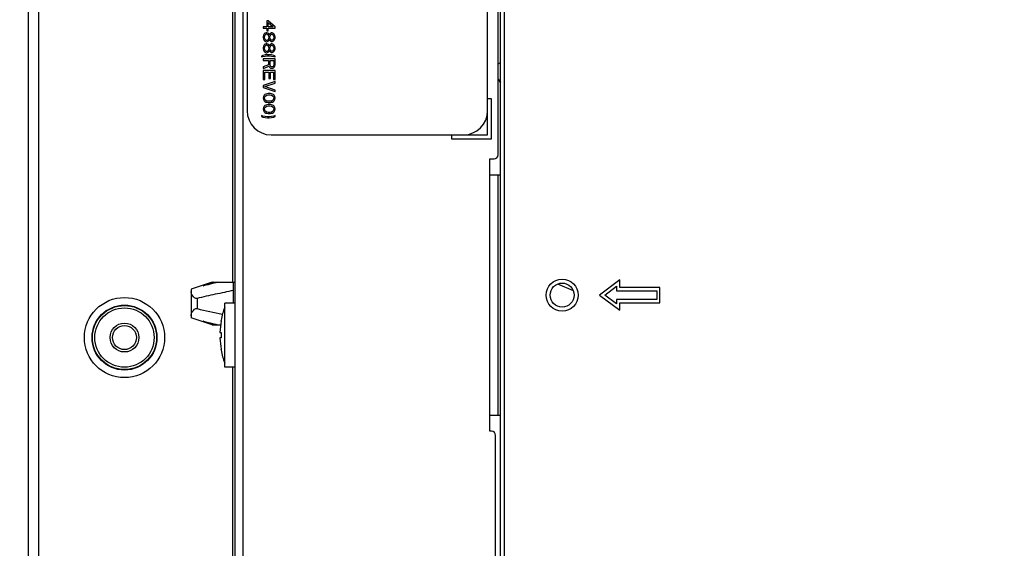
# Model space of a CAD drawing. Units: millimetres. Extents: x 0 to 2800, y 0 to 1500.
# Drawn here: x 1676 to 1799, y 689 to 755 of the extents above; entities that cross this region are included whole.
import ezdxf

# ---------------------------------------------------------------- set-up
doc = ezdxf.new("R2010")
doc.units = ezdxf.units.MM
doc.header["$LTSCALE"] = 154
doc.layers.get('0').update_dxf_attribs({"linetype": 'CONTINUOUS'})
for name, color, linetype in [('3_ALL_AXES', 7, 'CONTINUOUS'), ('7_ALL_FEATURES', 7, 'CONTINUOUS'), ('DEF_DRAFT_DIM', 7, 'CONTINUOUS')]:
    doc.layers.add(name, color=color, linetype=linetype)
doc.styles.get("Standard").update_dxf_attribs({"font": 'txt', "width": 0.8})
doc.dimstyles.new('DIMSTYLE_4', dxfattribs={"dimtxt": 12, "dimasz": 3, "dimexe": 0.7, "dimexo": 0, "dimgap": 3, "dimtad": 1, "dimdec": 1, "dimdsep": 46, "dimtxsty": 'Standard', "dimblk": 'OPEN', "dimblk1": 'OPEN', "dimblk2": 'OPEN', "dimcen": 0.09, "dimadec": 0, "dimazin": 0, "dimtp": 0.5, "dimtm": 0.5, "dimtfac": 1, "dimtdec": 1, "dimtofl": 0, "dimtmove": 0, "dimatfit": 3, "dimldrblk": 'OPEN', "dimfxl": 0, "dimtolj": 1, "dimarcsym": 0})

# ---------------------------------------------------------------- blocks, each defined once
blk = doc.blocks.new('_OPEN')
at = {"color": 0, "linetype": 'ByBlock'}
for p, q in [((0, 0), (-1, 0.117)), ((-1, -0.117), (0, 0)), ((-1, 0), (0, 0))]:
    blk.add_line(p, q, dxfattribs=at)
blk = doc.blocks.new('*D11')
at = {"layer": 'DEF_DRAFT_DIM', "color": 2, "linetype": 'Continuous'}
for p, q in [((1921.53, 975.73), (1634.62, 975.73)), ((1635.32, 975.73), (1635.32, 775.73)), ((1635.32, 575.73), (1635.32, 775.73)), ((1921.53, 575.73), (1634.62, 575.73))]:
    blk.add_line(p, q, dxfattribs=at)
at = {"layer": 'DEF_DRAFT_DIM', "color": 2, "linetype": 'Continuous', "xscale": 3, "yscale": 3, "zscale": 3}
for p, rotation in [((1635.32, 975.73), 90), ((1635.32, 575.73), 270)]:
    blk.add_blockref('_OPEN', p, dxfattribs=dict(at, rotation=rotation))
at = {"layer": 'DEF_DRAFT_DIM', "color": 2, "linetype": 'Continuous', "insert": (1620.32, 775.73), "char_height": 12, "width": 28.8, "attachment_point": 2, "rotation": 90, "line_spacing_factor": 0.9}
blk.add_mtext('400', dxfattribs=at)

msp = doc.modelspace()

# ---------------------------------------------------------------- linework, layer by layer
at = {"color": 7, "linetype": 'Continuous'}
for p, q in [((1699.88, 722.33), (1697.23, 721.48)), ((1700.06, 722.33), (1698.8, 721.93)), ((1699.88, 722.33), (1702.73, 722.33)), ((1702.53, 719.73), (1702.53, 722.33)), ((1697.23, 721.48), (1697.23, 717.88)), ((1698.81, 721.89), (1698.78, 721.88)), ((1698.8, 721.93), (1698.8, 721.88)), ((1700.09, 722.21), (1699.92, 722.17)), ((1697.98, 720.31), (1697.98, 719.05)), ((1699.88, 717.03), (1697.23, 717.88)), ((1698.78, 717.47), (1698.81, 717.47)), ((1698.8, 717.47), (1698.8, 717.43)), ((1698.8, 717.43), (1700.06, 717.03)), ((1699.88, 717.03), (1700.92, 717.03)), ((1699.92, 717.19), (1700.09, 717.14))]:
    msp.add_line(p, q, dxfattribs=at)
for centre, radius, start, end in [((1731.68, 593.53), 132.51, 103.5812, 103.7933), ((1723.7, 625.76), 99.3, 103.8578, 104.5185), ((1723.7, 813.6), 99.3, 255.4815, 256.1422), ((1731.68, 845.83), 132.51, 256.2067, 256.4188)]:
    msp.add_arc(centre, radius, start, end, dxfattribs=at)
for points, knots in [([(1697.98, 720.31), (1697.77, 720.25), (1697.47, 720.59), (1697.28, 720.93), (1697.23, 721.11), (1697.23, 721.19)], [0, 0, 0, 0, 0.55227, 0.799014, 1, 1, 1, 1]), ([(1702.53, 721.3), (1701.77, 721.15), (1700.25, 720.83), (1698.74, 720.5), (1697.98, 720.31)], [0, 0, 0, 0, 0.49995, 1, 1, 1, 1]), ([(1698.8, 721.93), (1698.79, 721.92), (1698.77, 721.91), (1698.75, 721.9), (1698.75, 721.89)], [0, 0, 0, 0, 0.658087, 1, 1, 1, 1]), ([(1698.75, 721.89), (1698.75, 721.88), (1698.77, 721.88), (1698.78, 721.88), (1698.78, 721.88)], [0, 0, 0, 0, 0.598615, 1, 1, 1, 1]), ([(1697.23, 718.16), (1697.23, 718.25), (1697.28, 718.43), (1697.47, 718.77), (1697.77, 719.1), (1697.98, 719.05)], [0, 0, 0, 0, 0.201007, 0.447791, 1, 1, 1, 1]), ([(1698.78, 717.47), (1698.78, 717.47), (1698.77, 717.47), (1698.76, 717.47), (1698.75, 717.47)], [0, 0, 0, 0, 0.577349, 1, 1, 1, 1]), ([(1698.75, 717.47), (1698.75, 717.47), (1698.75, 717.47), (1698.75, 717.47), (1698.75, 717.47)], [0, 0, 0, 0, 0.583041, 1, 1, 1, 1])]:
    msp.add_open_spline(points, degree=3, knots=knots, dxfattribs=at)
for points in [[(1697.98, 719.05), (1699.04, 718.78), (1700.1, 718.56), (1701.16, 718.34)], [(1698.75, 717.47), (1698.75, 717.46), (1698.76, 717.45), (1698.77, 717.45)], [(1698.77, 717.45), (1698.78, 717.44), (1698.79, 717.43), (1698.8, 717.43)]]:
    msp.add_open_spline(points, degree=3, dxfattribs=at)
at = {"layer": '3_ALL_AXES', "color": 7, "linetype": 'Continuous'}
for p, q in [((1702.73, 719.73), (1701.43, 719.73)), ((1701.43, 711.73), (1701.43, 719.73)), ((1700.98, 717.49), (1701, 717.58)), ((1700.98, 713.96), (1701, 713.88)), ((1702.73, 711.73), (1701.43, 711.73))]:
    msp.add_line(p, q, dxfattribs=at)
for centre, radius in [((1743.53, 720.73), 2), ((1688.93, 715.43), 5), ((1688.93, 715.43), 4.05)]:
    msp.add_circle(centre, radius, dxfattribs=at)
at = {"layer": '7_ALL_FEATURES', "color": 7, "linetype": 'Continuous'}
for p, q in [((1676.93, 1081.53), (1676.93, 465.53)), ((1702.73, 559.73), (1702.73, 1017.73)), ((1735.83, 559.73), (1735.83, 1017.73)), ((1736.33, 559.73), (1736.33, 1017.73)), ((1703.73, 560.73), (1703.73, 1016.73)), ((1678.23, 565.53), (1678.23, 1011.93)), ((1735.53, 738.23), (1735.53, 863.23)), ((1734.23, 740.73), (1734.23, 860.73)), ((1704.23, 857.73), (1704.23, 743.73)), ((1702.43, 722.33), (1702.43, 772.23)), ((1706.68, 754.23), (1706.23, 754.23)), ((1706.23, 754.23), (1706.23, 754.04)), ((1706.87, 754.98), (1706.68, 754.98)), ((1706.68, 754.98), (1706.68, 754.23)), ((1707.73, 754.23), (1706.87, 754.98)), ((1706.87, 754.76), (1707.48, 754.23)), ((1706.87, 754.23), (1706.87, 754.76)), ((1707.48, 754.23), (1706.87, 754.23)), ((1707.73, 754.04), (1707.73, 754.23)), ((1706.23, 754.04), (1706.68, 754.04)), ((1706.26, 753.17), (1706.23, 753.01)), ((1706.23, 753.01), (1706.23, 752.82)), ((1706.36, 753.32), (1706.26, 753.17)), ((1706.46, 753.42), (1706.36, 753.32)), ((1706.39, 752.98), (1706.42, 753.1)), ((1706.42, 753.1), (1706.49, 753.23)), ((1706.61, 753.48), (1706.46, 753.42)), ((1706.49, 753.23), (1706.61, 753.32)), ((1706.71, 753.48), (1706.61, 753.48)), ((1706.61, 753.32), (1706.71, 753.32)), ((1706.68, 754.04), (1706.68, 753.73)), ((1706.68, 753.73), (1706.87, 753.73)), ((1706.87, 753.42), (1706.71, 753.48)), ((1706.71, 753.32), (1706.84, 753.23)), ((1706.84, 753.23), (1706.9, 753.1)), ((1706.87, 754.04), (1707.73, 754.04)), ((1706.87, 753.73), (1706.87, 754.04)), ((1706.97, 753.29), (1706.87, 753.42)), ((1706.9, 753.1), (1706.93, 752.98)), ((1707, 753.23), (1706.97, 753.29)), ((1707.03, 753.29), (1707, 753.23)), ((1707.13, 753.38), (1707.03, 753.29)), ((1707.06, 752.98), (1707.09, 753.1)), ((1707.09, 753.1), (1707.19, 753.23)), ((1707.25, 753.45), (1707.13, 753.38)), ((1707.19, 753.23), (1707.28, 753.29)), ((1707.35, 753.45), (1707.25, 753.45)), ((1707.28, 753.29), (1707.35, 753.29)), ((1707.51, 753.38), (1707.35, 753.45)), ((1707.35, 753.29), (1707.44, 753.23)), ((1707.44, 753.23), (1707.54, 753.1)), ((1707.6, 753.29), (1707.51, 753.38)), ((1707.54, 753.1), (1707.57, 752.98)), ((1707.7, 753.13), (1707.6, 753.29)), ((1707.73, 752.98), (1707.7, 753.13)), ((1706.23, 752.82), (1706.26, 752.67)), ((1706.26, 751.79), (1706.23, 751.63)), ((1706.26, 752.67), (1706.36, 752.51)), ((1706.36, 751.95), (1706.26, 751.79)), ((1706.36, 752.51), (1706.46, 752.42)), ((1706.46, 752.04), (1706.36, 751.95)), ((1706.39, 752.85), (1706.39, 752.98)), ((1706.42, 752.73), (1706.39, 752.85)), ((1706.49, 752.6), (1706.42, 752.73)), ((1706.42, 751.73), (1706.49, 751.85)), ((1706.46, 752.42), (1706.61, 752.35)), ((1706.61, 752.1), (1706.46, 752.04)), ((1706.61, 752.51), (1706.49, 752.6)), ((1706.49, 751.85), (1706.61, 751.95)), ((1706.71, 752.51), (1706.61, 752.51)), ((1706.61, 752.35), (1706.71, 752.35)), ((1706.71, 752.1), (1706.61, 752.1)), ((1706.61, 751.95), (1706.71, 751.95)), ((1706.84, 752.6), (1706.71, 752.51)), ((1706.71, 752.35), (1706.87, 752.42)), ((1706.87, 752.04), (1706.71, 752.1)), ((1706.71, 751.95), (1706.84, 751.85)), ((1706.9, 752.73), (1706.84, 752.6)), ((1706.84, 751.85), (1706.9, 751.73)), ((1706.87, 752.42), (1706.97, 752.54)), ((1706.97, 751.92), (1706.87, 752.04)), ((1706.93, 752.85), (1706.9, 752.73)), ((1706.93, 752.98), (1706.93, 752.85)), ((1706.97, 752.54), (1707, 752.6)), ((1707, 751.85), (1706.97, 751.92)), ((1707, 752.6), (1707.03, 752.54)), ((1707.03, 751.92), (1707, 751.85)), ((1707.03, 752.54), (1707.13, 752.45)), ((1707.13, 752.01), (1707.03, 751.92)), ((1707.06, 752.85), (1707.06, 752.98)), ((1707.09, 752.73), (1707.06, 752.85)), ((1707.19, 752.6), (1707.09, 752.73)), ((1707.09, 751.73), (1707.19, 751.85)), ((1707.13, 752.45), (1707.25, 752.38)), ((1707.25, 752.07), (1707.13, 752.01)), ((1707.28, 752.54), (1707.19, 752.6)), ((1707.19, 751.85), (1707.28, 751.92)), ((1707.25, 752.38), (1707.35, 752.38)), ((1707.35, 752.07), (1707.25, 752.07)), ((1707.35, 752.54), (1707.28, 752.54)), ((1707.28, 751.92), (1707.35, 751.92)), ((1707.44, 752.6), (1707.35, 752.54)), ((1707.35, 752.38), (1707.51, 752.45)), ((1707.51, 752.01), (1707.35, 752.07)), ((1707.35, 751.92), (1707.44, 751.85)), ((1707.54, 752.73), (1707.44, 752.6)), ((1707.44, 751.85), (1707.54, 751.73)), ((1707.51, 752.45), (1707.6, 752.54)), ((1707.6, 751.92), (1707.51, 752.01)), ((1707.57, 752.85), (1707.54, 752.73)), ((1707.57, 752.98), (1707.57, 752.85)), ((1707.6, 752.54), (1707.7, 752.7)), ((1707.7, 751.76), (1707.6, 751.92)), ((1707.7, 752.7), (1707.73, 752.85)), ((1707.73, 752.85), (1707.73, 752.98)), ((1706.2, 750.63), (1706.04, 750.57)), ((1706.04, 750.57), (1706.04, 750.45)), ((1706.49, 750.7), (1706.2, 750.63)), ((1706.2, 750.51), (1706.49, 750.57)), ((1706.23, 751.63), (1706.23, 751.45)), ((1706.23, 751.45), (1706.26, 751.29)), ((1706.26, 751.29), (1706.36, 751.13)), ((1706.36, 751.13), (1706.46, 751.04)), ((1706.39, 751.6), (1706.42, 751.73)), ((1706.39, 751.48), (1706.39, 751.6)), ((1706.42, 751.35), (1706.39, 751.48)), ((1706.49, 751.23), (1706.42, 751.35)), ((1706.46, 751.04), (1706.61, 750.98)), ((1706.61, 751.13), (1706.49, 751.23)), ((1706.77, 750.73), (1706.49, 750.7)), ((1706.49, 750.57), (1706.77, 750.6)), ((1706.71, 751.13), (1706.61, 751.13)), ((1706.61, 750.98), (1706.71, 750.98)), ((1706.84, 751.23), (1706.71, 751.13)), ((1706.71, 750.98), (1706.87, 751.04)), ((1707, 750.73), (1706.77, 750.73)), ((1706.77, 750.6), (1707, 750.6)), ((1706.9, 751.35), (1706.84, 751.23)), ((1706.87, 751.04), (1706.97, 751.17)), ((1706.9, 751.73), (1706.93, 751.6)), ((1706.93, 751.48), (1706.9, 751.35)), ((1706.93, 751.6), (1706.93, 751.48)), ((1706.97, 751.17), (1707, 751.23)), ((1707, 751.23), (1707.03, 751.17)), ((1707.28, 750.7), (1707, 750.73)), ((1707, 750.6), (1707.28, 750.57)), ((1707.03, 751.17), (1707.13, 751.07)), ((1707.06, 751.6), (1707.09, 751.73)), ((1707.06, 751.48), (1707.06, 751.6)), ((1707.09, 751.35), (1707.06, 751.48)), ((1707.19, 751.23), (1707.09, 751.35)), ((1707.13, 751.07), (1707.25, 751.01)), ((1707.28, 751.17), (1707.19, 751.23)), ((1707.25, 751.01), (1707.35, 751.01)), ((1707.35, 751.17), (1707.28, 751.17)), ((1707.57, 750.63), (1707.28, 750.7)), ((1707.28, 750.57), (1707.57, 750.51)), ((1707.44, 751.23), (1707.35, 751.17)), ((1707.35, 751.01), (1707.51, 751.07)), ((1707.54, 751.35), (1707.44, 751.23)), ((1707.51, 751.07), (1707.6, 751.17)), ((1707.54, 751.73), (1707.57, 751.6)), ((1707.57, 751.48), (1707.54, 751.35)), ((1707.57, 751.6), (1707.57, 751.48)), ((1707.73, 750.57), (1707.57, 750.63)), ((1707.6, 751.17), (1707.7, 751.32)), ((1707.73, 751.6), (1707.7, 751.76)), ((1707.7, 751.32), (1707.73, 751.48)), ((1707.73, 751.48), (1707.73, 751.6)), ((1707.73, 750.45), (1707.73, 750.57)), ((1706.04, 750.45), (1706.2, 750.51)), ((1707.73, 750.2), (1706.23, 750.2)), ((1706.23, 750.2), (1706.23, 750.01)), ((1706.23, 750.01), (1706.9, 750.01)), ((1706.9, 749.48), (1706.23, 749.23)), ((1706.9, 750.01), (1706.9, 749.48)), ((1707.09, 750.01), (1707.57, 750.01)), ((1707.09, 749.42), (1707.09, 750.01)), ((1707.13, 749.32), (1707.09, 749.42)), ((1707.19, 749.26), (1707.13, 749.32)), ((1707.54, 749.32), (1707.48, 749.26)), ((1707.57, 749.42), (1707.54, 749.32)), ((1707.57, 750.51), (1707.73, 750.45)), ((1707.57, 750.01), (1707.57, 749.42)), ((1707.7, 749.29), (1707.73, 749.45)), ((1707.73, 749.45), (1707.73, 750.2)), ((1735.53, 749.6), (1735.83, 749.77)), ((1706.23, 749.01), (1706.97, 749.29)), ((1706.23, 749.23), (1706.23, 749.01)), ((1707.73, 748.76), (1706.23, 748.76)), ((1706.23, 748.76), (1706.23, 747.63)), ((1706.42, 748.57), (1706.93, 748.57)), ((1706.42, 747.63), (1706.42, 748.57)), ((1706.93, 748.57), (1706.93, 747.76)), ((1706.97, 749.29), (1707.03, 749.17)), ((1707.03, 749.17), (1707.16, 749.07)), ((1707.13, 748.57), (1707.54, 748.57)), ((1707.13, 747.76), (1707.13, 748.57)), ((1707.16, 749.07), (1707.25, 749.04)), ((1707.28, 749.23), (1707.19, 749.26)), ((1707.25, 749.04), (1707.38, 749.04)), ((1707.38, 749.23), (1707.28, 749.23)), ((1707.48, 749.26), (1707.38, 749.23)), ((1707.38, 749.04), (1707.48, 749.07)), ((1707.48, 749.07), (1707.6, 749.17)), ((1707.54, 748.57), (1707.54, 747.63)), ((1707.6, 749.17), (1707.7, 749.29)), ((1707.73, 747.63), (1707.73, 748.76)), ((1706.23, 747.63), (1706.42, 747.63)), ((1707.73, 747.38), (1706.23, 746.88)), ((1706.23, 746.88), (1706.23, 746.63)), ((1706.42, 746.76), (1707.73, 747.2)), ((1706.93, 747.76), (1707.13, 747.76)), ((1707.54, 747.63), (1707.73, 747.63)), ((1707.73, 747.2), (1707.73, 747.38)), ((1735.53, 747.67), (1735.83, 747.17)), ((1706.23, 746.63), (1707.73, 746.13)), ((1706.36, 745.67), (1706.26, 745.51)), ((1706.46, 745.76), (1706.36, 745.67)), ((1707.73, 746.32), (1706.42, 746.76)), ((1706.58, 745.82), (1706.46, 745.76)), ((1706.49, 745.57), (1706.68, 745.7)), ((1706.68, 745.85), (1706.58, 745.82)), ((1706.84, 745.88), (1706.68, 745.85)), ((1706.68, 745.7), (1706.87, 745.73)), ((1707.13, 745.88), (1706.84, 745.88)), ((1706.87, 745.73), (1707.09, 745.73)), ((1707.09, 745.73), (1707.28, 745.7)), ((1707.28, 745.85), (1707.13, 745.88)), ((1707.38, 745.82), (1707.28, 745.85)), ((1707.28, 745.7), (1707.48, 745.57)), ((1707.51, 745.76), (1707.38, 745.82)), ((1707.6, 745.67), (1707.51, 745.76)), ((1707.7, 745.51), (1707.6, 745.67)), ((1707.73, 746.13), (1707.73, 746.32)), ((1706.26, 745.51), (1706.23, 745.32)), ((1706.23, 745.32), (1706.26, 745.13)), ((1706.26, 745.13), (1706.36, 744.98)), ((1706.36, 744.98), (1706.46, 744.88)), ((1706.39, 745.32), (1706.42, 745.48)), ((1706.42, 745.17), (1706.39, 745.32)), ((1706.42, 745.48), (1706.49, 745.57)), ((1706.49, 745.07), (1706.42, 745.17)), ((1706.46, 744.88), (1706.58, 744.82)), ((1706.58, 744.45), (1706.46, 744.38)), ((1706.68, 744.95), (1706.49, 745.07)), ((1706.58, 744.82), (1706.68, 744.79)), ((1706.68, 744.48), (1706.58, 744.45)), ((1706.87, 744.92), (1706.68, 744.95)), ((1706.68, 744.79), (1706.84, 744.76)), ((1706.84, 744.51), (1706.68, 744.48)), ((1706.84, 744.76), (1707.13, 744.76)), ((1707.13, 744.51), (1706.84, 744.51)), ((1707.09, 744.92), (1706.87, 744.92)), ((1707.28, 744.95), (1707.09, 744.92)), ((1707.13, 744.76), (1707.28, 744.79)), ((1707.28, 744.48), (1707.13, 744.51)), ((1707.48, 745.07), (1707.28, 744.95)), ((1707.28, 744.79), (1707.38, 744.82)), ((1707.38, 744.45), (1707.28, 744.48)), ((1707.38, 744.82), (1707.51, 744.88)), ((1707.51, 744.38), (1707.38, 744.45)), ((1707.48, 745.57), (1707.54, 745.48)), ((1707.54, 745.17), (1707.48, 745.07)), ((1707.51, 744.88), (1707.6, 744.98)), ((1707.54, 745.48), (1707.57, 745.32)), ((1707.57, 745.32), (1707.54, 745.17)), ((1707.6, 744.98), (1707.7, 745.13)), ((1707.73, 745.32), (1707.7, 745.51)), ((1707.7, 745.13), (1707.73, 745.32)), ((1734.73, 745.23), (1734.23, 745.23)), ((1734.73, 740.23), (1734.73, 745.23)), ((1706.26, 744.13), (1706.23, 743.95)), ((1706.23, 743.95), (1706.26, 743.76)), ((1706.36, 744.29), (1706.26, 744.13)), ((1706.26, 743.76), (1706.36, 743.6)), ((1706.46, 744.38), (1706.36, 744.29)), ((1706.36, 743.6), (1706.46, 743.51)), ((1706.39, 743.95), (1706.42, 744.1)), ((1706.42, 743.79), (1706.39, 743.95)), ((1706.42, 744.1), (1706.49, 744.2)), ((1706.49, 743.7), (1706.42, 743.79)), ((1706.46, 743.51), (1706.58, 743.45)), ((1706.49, 744.2), (1706.68, 744.32)), ((1706.68, 743.57), (1706.49, 743.7)), ((1706.58, 743.45), (1706.68, 743.42)), ((1706.68, 744.32), (1706.87, 744.35)), ((1706.87, 743.54), (1706.68, 743.57)), ((1706.68, 743.42), (1706.84, 743.38)), ((1706.84, 743.38), (1707.13, 743.38)), ((1706.87, 744.35), (1707.09, 744.35)), ((1707.09, 743.54), (1706.87, 743.54)), ((1707.09, 744.35), (1707.28, 744.32)), ((1707.28, 743.57), (1707.09, 743.54)), ((1707.13, 743.38), (1707.28, 743.42)), ((1707.28, 744.32), (1707.48, 744.2)), ((1707.48, 743.7), (1707.28, 743.57)), ((1707.28, 743.42), (1707.38, 743.45)), ((1707.38, 743.45), (1707.51, 743.51)), ((1707.48, 744.2), (1707.54, 744.1)), ((1707.54, 743.79), (1707.48, 743.7)), ((1707.6, 744.29), (1707.51, 744.38)), ((1707.51, 743.51), (1707.6, 743.6)), ((1707.54, 744.1), (1707.57, 743.95)), ((1707.57, 743.95), (1707.54, 743.79)), ((1707.7, 744.13), (1707.6, 744.29)), ((1707.6, 743.6), (1707.7, 743.76)), ((1707.73, 743.95), (1707.7, 744.13)), ((1707.7, 743.76), (1707.73, 743.95)), ((1706.2, 743.07), (1706.04, 743.13)), ((1706.04, 743.13), (1706.04, 743.01)), ((1706.04, 743.01), (1706.2, 742.95)), ((1706.49, 743.01), (1706.2, 743.07)), ((1706.2, 742.95), (1706.49, 742.88)), ((1706.77, 742.98), (1706.49, 743.01)), ((1706.49, 742.88), (1706.77, 742.85)), ((1707, 742.98), (1706.77, 742.98)), ((1706.77, 742.85), (1707, 742.85)), ((1707.28, 743.01), (1707, 742.98)), ((1707, 742.85), (1707.28, 742.88)), ((1707.57, 743.07), (1707.28, 743.01)), ((1707.28, 742.88), (1707.57, 742.95)), ((1707.73, 743.13), (1707.57, 743.07)), ((1707.57, 742.95), (1707.73, 743.01)), ((1707.73, 743.01), (1707.73, 743.13)), ((1707.23, 740.73), (1734.23, 740.73)), ((1729.73, 740.73), (1729.73, 740.23)), ((1729.73, 740.23), (1734.73, 740.23)), ((1734.53, 737.73), (1735.03, 737.73)), ((1734.53, 703.73), (1734.53, 737.73)), ((1734.53, 735.73), (1735.83, 735.73)), ((1735.53, 705.73), (1735.53, 735.73)), ((1750.73, 722.63), (1748.2, 720.73)), ((1750.73, 721.68), (1750.73, 722.63)), ((1742.97, 722.12), (1744.92, 721.29)), ((1748.87, 720.73), (1750.33, 721.83)), ((1750.33, 721.83), (1750.33, 721.28)), ((1750.33, 721.28), (1755.33, 721.28)), ((1755.73, 721.68), (1750.73, 721.68)), ((1755.33, 721.28), (1755.33, 720.18)), ((1755.73, 719.78), (1755.73, 721.68)), ((1748.2, 720.73), (1750.73, 718.83)), ((1750.33, 719.63), (1748.87, 720.73)), ((1755.33, 720.18), (1750.33, 720.18)), ((1750.33, 720.18), (1750.33, 719.63)), ((1750.73, 719.78), (1755.73, 719.78)), ((1750.73, 718.83), (1750.73, 719.78)), ((1700.99, 717.49), (1700.98, 717.49)), ((1700.84, 716.08), (1700.99, 716.08)), ((1700.99, 715.38), (1700.84, 715.38)), ((1700.98, 713.96), (1700.99, 713.97)), ((1702.43, 672.22), (1702.43, 711.73)), ((1734.53, 705.73), (1735.83, 705.73)), ((1734.73, 703.73), (1734.53, 703.73)), ((1735.23, 560.63), (1735.23, 703.23))]:
    msp.add_line(p, q, dxfattribs=at)
for centre, radius in [((1743.53, 720.73), 1.5), ((1688.93, 715.43), 4), ((1688.93, 715.43), 3.7), ((1688.93, 715.43), 1.8), ((1688.93, 715.43), 1.5)]:
    msp.add_circle(centre, radius, dxfattribs=at)
for centre, radius, start, end in [((1707.23, 743.73), 3, 180, 270), ((1731.23, 743.73), 3, 270, 360), ((1735.03, 738.23), 0.5, 270, 360), ((1711.34, 715.73), 10.51, 160.5448, 169.8602), ((1711.34, 715.73), 10.5, 170.3484, 178.0902), ((1711.34, 715.73), 10.5, 181.9098, 189.6516), ((1712.36, 715.73), 11.38, 178.2373, 181.7627), ((1711.34, 715.73), 10.51, 190.1398, 199.4552), ((1734.73, 703.23), 0.5, 0, 90)]:
    msp.add_arc(centre, radius, start, end, dxfattribs=at)

# ---------------------------------------------------------------- dimensions: what is measured, and where the dimension line sits
at = {"layer": 'DEF_DRAFT_DIM', "color": 2, "linetype": 'Continuous'}
dim = msp.add_linear_dim(base=(1635.32, 575.73), p1=(1921.53, 975.73), p2=(1921.53, 575.73), angle=270, dimstyle='DIMSTYLE_4', dxfattribs=at)
dim.commit()
dim.dimension.update_dxf_attribs({"geometry": '*D11', "text_midpoint": (1635.32, 775.73), "dimtype": 160})

doc.saveas('drawing.dxf')
